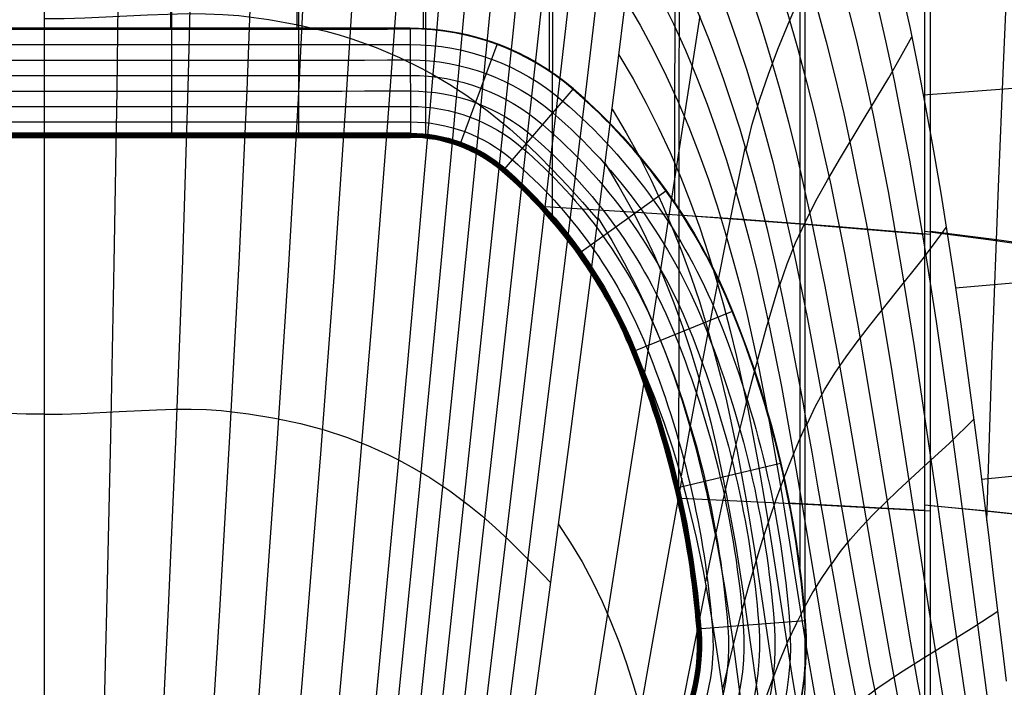
# Model space of a CAD drawing. Units: millimetres. Extents: x -3 to 341, y -56 to 72.
# Drawn here: x 305 to 316, y 50 to 57 of the extents above; entities that cross this region are included whole.
import ezdxf

# ---------------------------------------------------------------- set-up
doc = ezdxf.new("R2010")
doc.units = ezdxf.units.MM
doc.header["$MEASUREMENT"] = 0
doc.layers.add('GEB-ART-NR', color=7, linetype='Continuous', lineweight=0)

# ---------------------------------------------------------------- blocks, each defined once
blk = doc.blocks.new('Block_20')
at = {"layer": 'GEB-ART-NR', "color": 18, "lineweight": 25, "true_color": 0x000000}
blk.add_open_spline([(321.538, 54.319), (320.678, 54.719), (319.851, 55.178), (319.064, 55.707), (318.244, 56.259), (317.544, 56.838), (316.845, 57.554), (316.133, 58.284), (315.485, 59.09), (314.901, 59.937), (314.317, 60.784), (313.805, 61.663), (313.273, 62.571)], degree=3, knots=[0, 0, 0, 0, 1, 1, 1, 2, 2, 2, 3, 3, 3, 4, 4, 4, 4], dxfattribs=at)
blk = doc.blocks.new('Block_56')
at = {"layer": 'GEB-ART-NR', "color": 18, "lineweight": 25, "true_color": 0x000000}
blk.add_line((311.533, 54.108), (311.533, 54.108), dxfattribs=at)
for points in [[(311.533, 54.108), (311.291, 52.258), (311.043, 50.403), (310.79, 48.544), (310.534, 46.683), (309.733, 40.893), (309.339, 38.003), (309.146, 36.561), (308.956, 35.122)], [(313.02, 49.039), (312.931, 49.718), (312.882, 50.056), (312.829, 50.394), (312.804, 50.541), (312.738, 50.9), (312.664, 51.257), (312.579, 51.613), (312.484, 51.966), (312.408, 52.217), (312.315, 52.494), (312.212, 52.769), (312.1, 53.041), (311.976, 53.312), (311.876, 53.513), (311.769, 53.713), (311.655, 53.911), (311.533, 54.108)], [(312.11, 53.018), (311.556, 49.486), (310.995, 45.96), (310.558, 43.225), (310.123, 40.496), (309.695, 37.775), (309.275, 35.063)], [(312.504, 51.894), (312.198, 50.185), (311.899, 48.494), (311.607, 46.818), (311.319, 45.156), (311.099, 43.872), (310.88, 42.593), (310.448, 40.052), (310.02, 37.524), (309.595, 35.003)], [(311.178, 51.406), (311.31, 51.202), (311.433, 50.995), (311.545, 50.784), (311.649, 50.569), (311.744, 50.351), (311.831, 50.13), (311.911, 49.905), (311.983, 49.678), (312.049, 49.449), (312.108, 49.217), (312.162, 48.983), (312.211, 48.746), (312.296, 48.269), (312.366, 47.786), (312.425, 47.299), (312.479, 46.809), (312.583, 45.829), (312.641, 45.342), (312.709, 44.858), (312.791, 44.379), (312.838, 44.143), (312.89, 43.908)], [(312.767, 50.745), (312.597, 49.905), (312.433, 49.075), (312.274, 48.256), (312.12, 47.446), (311.971, 46.646), (311.825, 45.854), (311.683, 45.069), (311.544, 44.292), (311.334, 43.095), (311.128, 41.912), (310.926, 40.739), (310.725, 39.573), (310.525, 38.414), (310.325, 37.257), (310.121, 36.101), (309.914, 34.944)]]:
    blk.add_lwpolyline(points, dxfattribs=at)
blk = doc.blocks.new('Block_144')
at = {"layer": 'GEB-ART-NR', "color": 18, "lineweight": 25, "true_color": 0x000000}
for points in [[(305.654, 65.264), (305.654, 63.431), (305.654, 61.591), (305.654, 59.745), (305.654, 57.893), (305.654, 56.038), (305.654, 54.178), (305.654, 50.449), (305.654, 42.976), (305.654, 39.242), (305.654, 37.378), (305.654, 35.517)], [(305.654, 52.582), (305.46, 52.584), (305.259, 52.591), (304.849, 52.612), (304.447, 52.631), (304.256, 52.637), (304.076, 52.638), (303.909, 52.633), (303.753, 52.622), (303.459, 52.588), (303.175, 52.542), (302.902, 52.484), (302.647, 52.415), (302.406, 52.335), (302.177, 52.246), (301.956, 52.146), (301.848, 52.092)]]:
    blk.add_lwpolyline(points, dxfattribs=at)
blk = doc.blocks.new('Block_145')
at = {"layer": 'GEB-ART-NR', "color": 18, "lineweight": 25, "true_color": 0x000000}
for points in [[(305.654, 65.264), (305.654, 63.431), (305.654, 61.591), (305.654, 59.745), (305.654, 57.893), (305.654, 56.038), (305.654, 54.178), (305.654, 50.449), (305.654, 42.976), (305.654, 39.242), (305.654, 37.378), (305.654, 35.517)], [(306.455, 65.248), (306.472, 63.429), (306.478, 61.601), (306.472, 59.763), (306.457, 57.917), (306.433, 56.063), (306.402, 54.204), (306.365, 52.339), (306.324, 50.471), (306.138, 42.98), (306.051, 39.239), (306.012, 37.373), (305.979, 35.512)], [(307.218, 65.197), (307.242, 64.304), (307.26, 63.407), (307.271, 62.505), (307.276, 61.6), (307.275, 60.69), (307.27, 59.777), (307.243, 57.941), (307.198, 56.094), (307.139, 54.236), (307.067, 52.37), (306.986, 50.498), (306.805, 46.741), (306.616, 42.979), (306.526, 41.1), (306.442, 39.226), (306.367, 37.358), (306.303, 35.497)], [(307.94, 65.101), (307.959, 64.219), (307.97, 63.331), (307.974, 62.438), (307.971, 61.54), (307.961, 60.637), (307.945, 59.73), (307.924, 58.818), (307.898, 57.903), (307.83, 56.062), (307.745, 54.208), (307.646, 52.345), (307.537, 50.473), (307.419, 48.596), (307.297, 46.715), (307.049, 42.95), (306.929, 41.071), (306.817, 39.198), (306.714, 37.331), (306.624, 35.474)], [(308.622, 64.953), (308.627, 64.079), (308.623, 63.198), (308.613, 62.312), (308.597, 61.42), (308.574, 60.524), (308.546, 59.622), (308.512, 58.716), (308.474, 57.805), (308.382, 55.972), (308.275, 54.126), (308.154, 52.268), (308.023, 50.402), (307.885, 48.529), (307.742, 46.653), (307.453, 42.897), (307.312, 41.023), (307.179, 39.154), (307.054, 37.294), (306.942, 35.443)], [(309.253, 64.757), (309.243, 63.891), (309.225, 63.018), (309.201, 62.139), (309.172, 61.254), (309.137, 60.364), (309.096, 59.468), (309.051, 58.568), (309.001, 57.663), (308.889, 55.841), (308.761, 54.004), (308.622, 52.156), (308.474, 50.298), (308.318, 48.434), (308.159, 46.565), (307.837, 42.825), (307.68, 40.959), (307.529, 39.099), (307.386, 37.247), (307.255, 35.406)], [(309.838, 64.517), (309.809, 63.658), (309.775, 62.793), (309.736, 61.921), (309.692, 61.044), (309.644, 60.161), (309.591, 59.272), (309.534, 58.378), (309.473, 57.48), (309.341, 55.671), (309.197, 53.846), (309.043, 52.01), (308.881, 50.164), (308.542, 46.453), (308.198, 42.735), (308.029, 40.88), (307.865, 39.032), (307.708, 37.192), (307.56, 35.363)], [(310.398, 64.225), (310.345, 63.292), (310.288, 62.351), (310.226, 61.403), (310.16, 60.447), (310.089, 59.485), (310.015, 58.516), (309.938, 57.541), (309.857, 56.561), (309.759, 55.413), (309.658, 54.258), (309.553, 53.099), (309.446, 51.934), (309.336, 50.766), (309.224, 49.594), (308.996, 47.243), (308.678, 44), (308.364, 40.762), (308.233, 39.393), (308.105, 38.029), (307.98, 36.67), (307.86, 35.318)], [(305.654, 56.834), (305.869, 56.836), (306.09, 56.843), (306.541, 56.864), (306.764, 56.874), (306.982, 56.883), (307.191, 56.887), (307.389, 56.886), (307.572, 56.879), (307.744, 56.866), (307.908, 56.847), (308.068, 56.824), (308.381, 56.768), (308.681, 56.699), (308.822, 56.66), (308.959, 56.617), (309.221, 56.522), (309.471, 56.416), (309.712, 56.297), (309.829, 56.233)], [(305.654, 52.582), (305.848, 52.584), (306.049, 52.591), (306.46, 52.612), (306.862, 52.631), (307.053, 52.637), (307.232, 52.638), (307.399, 52.633), (307.555, 52.622), (307.849, 52.588), (308.134, 52.542), (308.407, 52.484), (308.662, 52.415), (308.902, 52.335), (309.131, 52.246), (309.353, 52.146), (309.46, 52.092)]]:
    blk.add_lwpolyline(points, dxfattribs=at)
blk = doc.blocks.new('Block_415')
at = {"layer": 'GEB-ART-NR', "color": 18, "lineweight": 25, "true_color": 0x000000}
blk.add_line((311.533, 54.108), (311.533, 54.108), dxfattribs=at)
for points in [[(310.398, 64.225), (310.345, 63.292), (310.288, 62.351), (310.226, 61.403), (310.16, 60.447), (310.089, 59.485), (310.015, 58.516), (309.938, 57.541), (309.857, 56.561), (309.759, 55.413), (309.658, 54.258), (309.553, 53.099), (309.446, 51.934), (309.336, 50.766), (309.224, 49.594), (308.996, 47.243), (308.678, 44), (308.364, 40.762), (308.233, 39.393), (308.105, 38.029), (307.98, 36.67), (307.86, 35.318)], [(310.728, 64.023), (310.67, 63.178), (310.609, 62.326), (310.544, 61.467), (310.477, 60.603), (310.407, 59.733), (310.334, 58.857), (310.181, 57.092), (310.02, 55.309), (309.851, 53.511), (309.675, 51.7), (309.495, 49.88), (309.126, 46.222), (308.753, 42.557), (308.569, 40.728), (308.388, 38.906), (308.211, 37.092), (308.039, 35.289)], [(311.049, 63.801), (310.982, 62.96), (310.912, 62.112), (310.839, 61.259), (310.764, 60.399), (310.607, 58.664), (310.442, 56.91), (310.27, 55.138), (310.092, 53.353), (309.909, 51.555), (309.723, 49.748), (309.342, 46.115), (308.958, 42.476), (308.767, 40.661), (308.58, 38.851), (308.395, 37.05), (308.216, 35.26)], [(311.361, 63.557), (311.284, 62.721), (311.205, 61.878), (311.041, 60.175), (310.87, 58.451), (310.693, 56.709), (310.511, 54.95), (310.325, 53.177), (310.134, 51.394), (309.941, 49.601), (309.549, 45.998), (309.155, 42.389), (308.959, 40.588), (308.766, 38.793), (308.574, 37.006), (308.386, 35.229)], [(311.663, 63.292), (311.492, 61.62), (311.314, 59.926), (311.131, 58.213), (310.943, 56.483), (310.751, 54.738), (310.556, 52.981), (310.358, 51.213), (310.158, 49.436), (309.753, 45.868), (309.346, 42.294), (308.943, 38.732), (308.744, 36.961), (308.548, 35.199)], [(311.956, 63.005), (311.774, 61.337), (311.586, 59.651), (311.394, 57.948), (311.197, 56.231), (310.996, 54.501), (310.792, 52.759), (310.585, 51.009), (310.376, 49.252), (309.53, 42.191), (309.11, 38.668), (308.902, 36.916), (308.697, 35.171)], [(312.24, 62.697), (312.054, 61.03), (311.861, 59.349), (311.662, 57.655), (311.458, 55.95), (311.248, 54.235), (311.035, 52.512), (310.818, 50.782), (310.598, 49.046), (309.708, 42.08), (309.266, 38.603), (309.048, 36.871), (308.833, 35.145)], [(311.533, 54.108), (311.793, 56.151), (311.919, 57.17), (312.042, 58.186)], [(309.829, 56.232), (310.012, 56.124), (310.195, 56.006), (310.428, 55.837), (310.656, 55.649), (310.808, 55.513), (310.961, 55.366), (311.117, 55.209), (311.276, 55.04), (311.438, 54.86), (311.605, 54.669)], [(311.533, 54.108), (311.291, 52.258), (311.043, 50.403), (310.79, 48.544), (310.534, 46.683), (309.733, 40.893), (309.339, 38.003), (309.146, 36.561), (308.956, 35.122)], [(309.46, 52.092), (309.629, 52.001), (309.798, 51.902), (310.013, 51.759), (310.222, 51.602), (310.362, 51.487), (310.503, 51.363), (310.646, 51.23), (310.791, 51.088), (310.94, 50.935), (311.093, 50.773)]]:
    blk.add_lwpolyline(points, dxfattribs=at)
blk = doc.blocks.new('Block_416')
at = {"layer": 'GEB-ART-NR', "color": 18, "lineweight": 25, "true_color": 0x000000}
blk.add_line((311.533, 54.108), (311.533, 54.108), dxfattribs=at)
for points in [[(311.533, 54.108), (311.793, 56.151), (311.919, 57.17), (312.042, 58.186)], [(314.421, 49.322), (314.354, 49.654), (314.29, 49.986), (314.228, 50.318), (314.206, 50.439), (314.148, 50.77), (314.089, 51.106), (314.03, 51.449), (313.968, 51.808), (313.905, 52.175), (313.836, 52.562), (313.812, 52.696), (313.743, 53.068), (313.671, 53.44), (313.594, 53.812), (313.514, 54.182), (313.428, 54.552), (313.376, 54.761), (313.297, 55.065), (313.216, 55.359), (313.131, 55.644), (313.044, 55.919), (312.954, 56.186), (312.861, 56.445), (312.802, 56.6), (312.672, 56.925)], [(311.973, 57.612), (312.13, 57.338), (312.278, 57.06), (312.416, 56.779), (312.545, 56.495), (312.665, 56.207), (312.778, 55.916), (312.883, 55.622), (312.981, 55.325), (313.073, 55.026), (313.159, 54.725), (313.239, 54.422), (313.315, 54.117), (313.452, 53.501), (313.575, 52.88), (313.688, 52.255), (313.794, 51.627), (314.003, 50.371), (314.114, 49.745), (314.233, 49.122), (314.365, 48.504), (314.438, 48.198), (314.514, 47.893)], [(311.902, 57.029), (312.057, 56.762), (312.201, 56.493), (312.336, 56.22), (312.462, 55.945), (312.58, 55.668), (312.689, 55.388), (312.791, 55.105), (312.885, 54.821), (312.973, 54.535), (313.055, 54.247), (313.132, 53.957), (313.203, 53.666), (313.332, 53.079), (313.447, 52.488), (313.551, 51.894), (313.648, 51.298), (313.839, 50.105), (313.941, 49.511), (314.051, 48.919), (314.175, 48.331), (314.243, 48.038), (314.316, 47.748)], [(312.698, 56.862), (312.502, 55.6), (312.304, 54.322), (312.105, 53.03)], [(311.83, 56.445), (311.982, 56.186), (312.124, 55.924), (312.256, 55.66), (312.379, 55.394), (312.494, 55.126), (312.6, 54.856), (312.698, 54.584), (312.79, 54.31), (312.874, 54.035), (312.953, 53.759), (313.026, 53.481), (313.093, 53.202), (313.215, 52.641), (313.322, 52.076), (313.418, 51.509), (313.508, 50.94), (313.683, 49.802), (313.777, 49.234), (313.879, 48.669), (313.996, 48.107), (314.06, 47.827), (314.129, 47.548)], [(311.757, 55.861), (311.906, 55.608), (312.046, 55.354), (312.175, 55.098), (312.296, 54.84), (312.407, 54.58), (312.51, 54.319), (312.606, 54.057), (312.694, 53.793), (312.776, 53.527), (312.851, 53.261), (312.921, 52.993), (312.985, 52.725), (313.1, 52.185), (313.2, 51.642), (313.289, 51.098), (313.372, 50.552), (313.533, 49.459), (313.619, 48.914), (313.715, 48.371), (313.824, 47.83), (313.951, 47.292)], [(313.187, 55.458), (313.069, 54.894), (312.953, 54.322), (312.837, 53.738), (312.723, 53.142), (312.609, 52.536), (312.497, 51.919)], [(311.683, 55.275), (311.83, 55.03), (311.967, 54.783), (312.094, 54.534), (312.212, 54.283), (312.32, 54.032), (312.421, 53.778), (312.514, 53.524), (312.599, 53.268), (312.678, 53.011), (312.75, 52.752), (312.817, 52.493), (312.878, 52.233), (312.987, 51.711), (313.081, 51.186), (313.165, 50.66), (313.241, 50.132), (313.39, 49.075), (313.47, 48.548), (313.56, 48.023), (313.663, 47.499), (313.784, 46.979)], [(311.608, 54.689), (311.753, 54.451), (311.887, 54.21), (312.012, 53.968), (312.127, 53.725), (312.234, 53.479), (312.332, 53.233), (312.422, 52.985), (312.505, 52.736), (312.581, 52.485), (312.651, 52.234), (312.715, 51.982), (312.774, 51.729), (312.878, 51.22), (312.967, 50.709), (313.045, 50.195), (313.116, 49.681), (313.255, 48.652), (313.33, 48.138), (313.415, 47.626), (313.514, 47.117), (313.63, 46.61)], [(313.02, 49.039), (312.931, 49.718), (312.882, 50.056), (312.829, 50.394), (312.804, 50.541), (312.738, 50.9), (312.664, 51.257), (312.579, 51.613), (312.484, 51.966), (312.408, 52.217), (312.315, 52.494), (312.212, 52.769), (312.1, 53.041), (311.976, 53.312), (311.876, 53.513), (311.769, 53.713), (311.655, 53.911), (311.533, 54.108)], [(313.555, 53.993), (313.413, 53.51), (313.276, 53.009), (313.209, 52.75), (313.142, 52.485), (313.076, 52.215), (313.011, 51.939), (312.947, 51.658), (312.884, 51.371), (312.821, 51.08), (312.761, 50.783)], [(313.849, 52.492), (313.763, 52.297), (313.68, 52.097), (313.599, 51.89), (313.521, 51.675), (313.443, 51.45), (313.367, 51.216), (313.292, 50.974), (313.218, 50.722), (313.147, 50.462), (313.077, 50.193), (313.009, 49.916), (312.943, 49.631)], [(314.112, 50.976), (314.011, 50.828), (313.915, 50.673), (313.823, 50.508), (313.733, 50.332), (313.645, 50.143), (313.559, 49.941), (313.475, 49.726), (313.393, 49.5), (313.314, 49.261), (313.237, 49.01), (313.164, 48.748), (313.093, 48.474)]]:
    blk.add_lwpolyline(points, dxfattribs=at)
blk = doc.blocks.new('Block_418')
at = {"layer": 'GEB-ART-NR', "color": 18, "lineweight": 25, "true_color": 0x000000}
for points in [[(314.862, 57.156), (314.958, 56.727), (315.046, 56.296), (315.129, 55.864), (315.21, 55.413), (315.287, 54.959), (315.361, 54.502), (315.432, 54.041), (315.5, 53.576), (315.565, 53.105), (315.63, 52.628), (315.692, 52.144), (315.8, 51.287), (315.852, 50.855), (315.906, 50.413), (315.934, 50.186), (315.962, 49.954), (315.992, 49.716)], [(312.49, 61.727), (312.746, 61.38), (312.985, 61.022), (313.209, 60.653), (313.416, 60.274), (313.609, 59.887), (313.788, 59.492), (313.953, 59.091), (314.105, 58.684), (314.244, 58.273), (314.372, 57.858), (314.489, 57.44), (314.596, 57.019), (314.695, 56.595), (314.786, 56.17), (314.952, 55.314), (315.102, 54.447), (315.238, 53.578), (315.364, 52.707), (315.482, 51.835), (315.79, 49.511), (315.954, 48.347)], [(312.422, 61.133), (312.659, 60.794), (312.88, 60.448), (313.086, 60.092), (313.277, 59.729), (313.455, 59.357), (313.621, 58.978), (313.774, 58.594), (313.915, 58.204), (314.046, 57.81), (314.166, 57.413), (314.276, 57.013), (314.378, 56.61), (314.473, 56.204), (314.561, 55.797), (314.721, 54.977), (314.867, 54.145), (315.002, 53.31), (315.249, 51.635), (315.407, 50.518), (315.571, 49.403), (315.749, 48.287)], [(312.353, 60.537), (312.571, 60.207), (312.772, 59.871), (312.96, 59.53), (313.134, 59.181), (313.297, 58.826), (313.449, 58.463), (313.59, 58.095), (313.721, 57.723), (313.842, 57.347), (313.954, 56.967), (314.058, 56.585), (314.155, 56.2), (314.246, 55.813), (314.33, 55.423), (314.486, 54.639), (314.629, 53.842), (314.762, 53.042), (315.012, 51.434), (315.177, 50.363), (315.351, 49.295), (315.445, 48.761), (315.544, 48.229)], [(312.282, 59.941), (312.481, 59.619), (312.665, 59.295), (312.835, 58.967), (312.994, 58.634), (313.142, 58.294), (313.281, 57.947), (313.41, 57.596), (313.531, 57.241), (313.644, 56.882), (313.748, 56.521), (313.846, 56.156), (313.938, 55.789), (314.105, 55.048), (314.256, 54.299), (314.396, 53.538), (314.527, 52.772), (314.779, 51.233), (314.949, 50.208), (315.039, 49.697), (315.133, 49.188), (315.232, 48.679), (315.338, 48.173)], [(312.211, 59.343), (312.393, 59.032), (312.56, 58.721), (312.716, 58.406), (312.861, 58.087), (312.996, 57.762), (313.124, 57.432), (313.243, 57.097), (313.355, 56.759), (313.46, 56.417), (313.558, 56.073), (313.65, 55.726), (313.737, 55.376), (313.897, 54.67), (314.042, 53.957), (314.178, 53.23), (314.306, 52.499), (314.557, 51.03), (314.73, 50.053), (314.821, 49.566), (314.918, 49.081), (315.021, 48.598), (315.132, 48.119)], [(312.138, 58.745), (312.306, 58.448), (312.461, 58.15), (312.605, 57.848), (312.74, 57.543), (312.867, 57.233), (312.986, 56.918), (313.098, 56.6), (313.203, 56.278), (313.301, 55.952), (313.394, 55.624), (313.482, 55.294), (313.564, 54.961), (313.716, 54.289), (313.855, 53.609), (313.985, 52.917), (314.109, 52.221), (314.353, 50.824), (314.523, 49.895), (314.615, 49.433), (314.712, 48.974), (314.815, 48.517), (314.927, 48.064)], [(313.196, 55.428), (313.263, 55.698), (313.344, 55.968), (313.436, 56.237), (313.538, 56.506), (313.648, 56.775), (313.763, 57.045), (314.001, 57.582), (314.237, 58.118), (314.349, 58.385), (314.455, 58.651)], [(314.421, 49.322), (314.354, 49.654), (314.29, 49.986), (314.228, 50.318), (314.206, 50.439), (314.148, 50.77), (314.089, 51.106), (314.03, 51.449), (313.968, 51.808), (313.905, 52.175), (313.836, 52.562), (313.812, 52.696), (313.743, 53.068), (313.671, 53.44), (313.594, 53.812), (313.514, 54.182), (313.428, 54.552), (313.376, 54.761), (313.297, 55.065), (313.216, 55.359), (313.131, 55.644), (313.044, 55.919), (312.954, 56.186), (312.861, 56.445), (312.802, 56.6), (312.672, 56.925)], [(313.56, 53.971), (313.637, 54.2), (313.728, 54.426), (313.833, 54.651), (313.947, 54.874), (314.07, 55.097), (314.199, 55.318), (314.466, 55.759), (314.731, 56.199), (314.857, 56.418), (314.976, 56.639)], [(313.851, 52.477), (313.938, 52.663), (314.038, 52.845), (314.15, 53.024), (314.272, 53.2), (314.401, 53.376), (314.535, 53.55), (314.813, 53.897), (315.088, 54.242), (315.221, 54.416), (315.347, 54.59)], [(314.113, 50.968), (314.21, 51.107), (314.318, 51.242), (314.436, 51.374), (314.561, 51.504), (314.827, 51.762), (315.104, 52.017), (315.38, 52.273), (315.642, 52.53)], [(314.391, 49.468), (314.497, 49.556), (314.611, 49.642), (314.856, 49.807), (315.115, 49.971), (315.379, 50.135), (315.644, 50.3), (315.9, 50.466)]]:
    blk.add_lwpolyline(points, dxfattribs=at)
blk = doc.blocks.new('Block_419')
at = {"layer": 'GEB-ART-NR', "color": 18, "lineweight": 25, "true_color": 0x000000}
for points in [[(314.862, 57.156), (314.958, 56.727), (315.046, 56.296), (315.129, 55.864), (315.21, 55.413), (315.287, 54.959), (315.361, 54.502), (315.432, 54.041), (315.5, 53.576), (315.565, 53.105), (315.63, 52.628), (315.692, 52.144), (315.8, 51.287), (315.852, 50.855), (315.906, 50.413), (315.934, 50.186), (315.962, 49.954), (315.992, 49.716)], [(316.017, 57.649), (315.958, 56.334), (315.904, 55.024), (315.838, 53.226), (315.781, 51.439)], [(315.1, 56.014), (315.495, 56.042), (316.586, 56.127), (317.138, 56.176), (317.696, 56.229)], [(315.447, 53.941), (316.228, 54.009), (317.018, 54.085), (317.417, 54.127), (317.821, 54.173), (318.231, 54.222), (318.646, 54.274), (319.284, 54.361), (319.937, 54.458), (320.605, 54.565), (321.287, 54.682)], [(315.725, 51.884), (316.417, 51.954), (317.118, 52.033), (317.832, 52.122), (318.196, 52.17), (318.565, 52.222), (318.991, 52.286), (319.425, 52.354), (319.866, 52.427), (320.315, 52.505), (320.771, 52.587), (321.234, 52.675), (321.704, 52.769), (322.18, 52.867), (322.657, 52.97), (323.14, 53.078), (323.63, 53.192), (324.126, 53.312), (324.627, 53.438), (325.135, 53.569), (325.649, 53.707), (326.168, 53.851)]]:
    blk.add_lwpolyline(points, dxfattribs=at)
blk = doc.blocks.new('Block_445')
at = {"layer": 'GEB-ART-NR', "color": 18, "lineweight": 25, "true_color": 0x000000}
for points, knots in [([(305.654, 69.642), (303.229, 69.642), (300.804, 69.502), (298.519, 69.303), (295.66, 69.055), (293.02, 68.713), (290.6, 68.056), (287.974, 67.344), (285.607, 66.26), (283.82, 64.833), (281.875, 63.28), (280.616, 61.322), (279.848, 59.615), (279.163, 58.094), (278.867, 56.773), (279.081, 54.243)], [0, 0, 0, 0, 1, 1, 1, 2, 2, 2, 3, 3, 3, 4, 4, 4, 5, 5, 5, 5]), ([(332.228, 54.243), (332.102, 55.418), (332.198, 56.774), (331.885, 58.008), (331.604, 59.112), (330.995, 60.118), (330.207, 60.944), (329.614, 61.564), (328.919, 62.083), (328.145, 62.432), (327.514, 62.716), (326.831, 62.888), (326.184, 63.13), (325.372, 63.434), (324.618, 63.849), (323.957, 64.409), (323.417, 64.867), (322.94, 65.421), (322.425, 65.921), (321.816, 66.513), (321.155, 67.029), (320.436, 67.457), (319.347, 68.106), (318.127, 68.552), (316.882, 68.824), (315.537, 69.117), (314.165, 69.205), (312.796, 69.299), (310.417, 69.462), (308.05, 69.642), (305.654, 69.642)], [0, 0, 0, 0, 1, 1, 1, 2, 2, 2, 3, 3, 3, 4, 4, 4, 5, 5, 5, 6, 6, 6, 7, 7, 7, 8, 8, 8, 9, 9, 9, 10, 10, 10, 10])]:
    blk.add_open_spline(points, degree=3, knots=knots, dxfattribs=at)
blk = doc.blocks.new('Block_492')
at = {"layer": 'GEB-ART-NR', "color": 18, "lineweight": 25, "true_color": 0x000000}
blk.add_line((305.655, 55.604), (305.655, 55.604), dxfattribs=at)
blk.add_lwpolyline([(305.654, 67.404), (305.654, 64.454), (305.654, 61.504), (305.655, 58.554), (305.655, 55.604)], dxfattribs=at)
blk.add_open_spline([(305.655, 55.604), (304.346, 55.604), (303.033, 55.604), (301.72, 55.604)], degree=3, dxfattribs=at)
blk = doc.blocks.new('Block_494')
at = {"layer": 'GEB-ART-NR', "color": 18, "lineweight": 25, "true_color": 0x000000}
for p, q in [((301.72, 55.604), (301.72, 55.557)), ((301.72, 55.604), (301.72, 55.604)), ((301.72, 55.557), (301.72, 55.557)), ((305.654, 55.604), (305.654, 55.556)), ((305.655, 55.604), (305.655, 55.604)), ((309.589, 55.557), (309.589, 55.604)), ((309.589, 55.604), (309.589, 55.604)), ((309.589, 55.557), (309.589, 55.557))]:
    blk.add_line(p, q, dxfattribs=at)
for points in [[(305.655, 55.604), (304.346, 55.604), (303.033, 55.604), (301.72, 55.604)], [(309.589, 55.598), (306.966, 55.597), (304.343, 55.597), (301.72, 55.598)], [(309.589, 55.591), (306.966, 55.59), (304.343, 55.59), (301.72, 55.591)], [(309.589, 55.585), (306.966, 55.584), (304.343, 55.584), (301.72, 55.585)], [(309.589, 55.578), (306.966, 55.577), (304.343, 55.577), (301.72, 55.578)], [(309.589, 55.571), (306.966, 55.57), (304.343, 55.57), (301.72, 55.571)], [(309.589, 55.564), (306.966, 55.563), (304.343, 55.563), (301.72, 55.564)], [(301.72, 55.557), (304.343, 55.556), (306.966, 55.556), (309.589, 55.557)], [(309.589, 55.604), (308.275, 55.604), (306.963, 55.604), (305.655, 55.604)]]:
    blk.add_open_spline(points, degree=3, dxfattribs=at)
blk = doc.blocks.new('Block_495')
at = {"layer": 'GEB-ART-NR', "color": 18, "lineweight": 25, "true_color": 0x000000}
for p, q in [((305.655, 55.604), (305.655, 55.604)), ((309.589, 55.604), (309.589, 55.604)), ((310.606, 55.226), (310.606, 55.226)), ((312.009, 53.268), (312.009, 53.268)), ((312.711, 50.277), (312.711, 50.277))]:
    blk.add_line(p, q, dxfattribs=at)
for points in [[(305.654, 67.404), (305.654, 64.454), (305.654, 61.504), (305.655, 58.554), (305.655, 55.604)], [(307.026, 67.382), (307.025, 64.438), (307.023, 61.493), (307.022, 58.549), (307.021, 55.604)], [(308.396, 67.317), (308.394, 64.389), (308.392, 61.461), (308.39, 58.532), (308.388, 55.604)], [(309.763, 67.208), (309.76, 64.305), (309.758, 61.402), (309.755, 58.498), (309.752, 55.595)], [(311.126, 67.056), (311.123, 63.972), (311.12, 60.889), (311.117, 57.805), (311.114, 54.722)], [(312.484, 66.859), (312.482, 64.979), (312.481, 63.099), (312.479, 61.219), (312.477, 59.339), (312.476, 57.459), (312.474, 55.579), (312.472, 53.699), (312.47, 51.818)], [(313.835, 66.619), (313.834, 64.002), (313.832, 61.386), (313.83, 58.769), (313.829, 56.153), (313.827, 53.536), (313.826, 50.919), (313.824, 48.303), (313.823, 45.686)], [(315.178, 45.709), (315.178, 48.287), (315.178, 50.865), (315.178, 53.443), (315.178, 56.022), (315.178, 58.6), (315.178, 61.178), (315.178, 63.756), (315.178, 66.334)], [(309.589, 55.604), (309.727, 55.597), (309.864, 55.579), (309.999, 55.548), (310.131, 55.506), (310.259, 55.452), (310.381, 55.387), (310.497, 55.311), (310.606, 55.226)], [(310.606, 55.226), (310.72, 55.125), (310.83, 55.02), (310.938, 54.913), (311.042, 54.802), (311.143, 54.689), (311.24, 54.572), (311.334, 54.453), (311.424, 54.331), (311.511, 54.206), (311.594, 54.078), (311.673, 53.949), (311.748, 53.817), (311.819, 53.682), (311.887, 53.546), (311.95, 53.408), (312.009, 53.268)], [(311.032, 54.813), (312.072, 54.752), (313.11, 54.682), (314.146, 54.604), (315.178, 54.519)], [(312.009, 53.268), (312.146, 52.908), (312.27, 52.543), (312.38, 52.173), (312.475, 51.799), (312.556, 51.422), (312.622, 51.043), (312.674, 50.661), (312.711, 50.277)], [(312.502, 51.682), (313.842, 51.617), (315.178, 51.544)], [(312.711, 50.277), (312.717, 50.168), (312.717, 50.06), (312.711, 49.946), (312.699, 49.832), (312.682, 49.723), (312.659, 49.614)]]:
    blk.add_lwpolyline(points, dxfattribs=at)
blk.add_open_spline([(309.589, 55.604), (308.275, 55.604), (306.963, 55.604), (305.655, 55.604)], degree=3, dxfattribs=at)
blk = doc.blocks.new('Block_496')
at = {"layer": 'GEB-ART-NR', "color": 18, "lineweight": 25, "true_color": 0x000000}
for points in [[(315.178, 45.709), (315.178, 48.287), (315.178, 50.865), (315.178, 53.443), (315.178, 56.022), (315.178, 58.6), (315.178, 61.178), (315.178, 63.756), (315.178, 66.334)], [(315.178, 54.548), (315.861, 54.462), (316.536, 54.369)], [(315.178, 51.602), (315.789, 51.544), (316.393, 51.482)]]:
    blk.add_lwpolyline(points, dxfattribs=at)
blk = doc.blocks.new('Block_503')
at = {"layer": 'GEB-ART-NR', "color": 18, "lineweight": 25, "true_color": 0x000000}
for p, q in [((301.72, 56.722), (301.72, 55.557)), ((301.72, 56.722), (301.72, 56.722)), ((305.654, 56.721), (305.654, 55.556)), ((309.588, 56.722), (309.589, 55.557)), ((309.588, 56.722), (309.588, 56.722)), ((301.72, 55.557), (301.72, 55.557)), ((309.589, 55.557), (309.589, 55.557))]:
    blk.add_line(p, q, dxfattribs=at)
for points in [[(301.72, 56.722), (304.343, 56.72), (306.966, 56.72), (309.588, 56.722)], [(301.72, 56.555), (304.343, 56.554), (306.966, 56.554), (309.588, 56.555)], [(301.72, 56.389), (304.343, 56.388), (306.966, 56.388), (309.589, 56.389)], [(301.72, 56.223), (304.343, 56.222), (306.966, 56.222), (309.589, 56.223)], [(301.72, 56.056), (304.343, 56.055), (306.966, 56.055), (309.589, 56.056)], [(301.72, 55.89), (304.343, 55.889), (306.966, 55.889), (309.589, 55.89)], [(301.72, 55.724), (304.343, 55.723), (306.966, 55.723), (309.589, 55.724)], [(301.72, 55.557), (304.343, 55.556), (306.966, 55.556), (309.589, 55.557)]]:
    blk.add_open_spline(points, degree=3, dxfattribs=at)
blk = doc.blocks.new('Block_504')
at = {"layer": 'GEB-ART-NR', "color": 18, "lineweight": 25, "true_color": 0x000000}
for p, q in [((309.588, 56.722), (309.589, 55.557)), ((309.588, 56.722), (309.588, 56.722)), ((310.115, 55.463), (310.52, 56.555)), ((311.336, 56.074), (310.576, 55.191)), ((311.336, 56.074), (311.336, 56.074)), ((309.589, 55.557), (309.589, 55.557)), ((310.576, 55.191), (310.576, 55.191))]:
    blk.add_line(p, q, dxfattribs=at)
for points in [[(311.336, 56.074), (310.85, 56.492), (310.23, 56.722), (309.588, 56.722)], [(309.588, 56.555), (310.19, 56.555), (310.771, 56.34), (311.227, 55.948)], [(309.589, 56.389), (310.15, 56.389), (310.693, 56.188), (311.119, 55.821)], [(309.589, 56.223), (310.11, 56.223), (310.615, 56.036), (311.01, 55.695)], [(309.589, 56.056), (310.071, 56.056), (310.537, 55.884), (310.902, 55.569)], [(309.589, 55.89), (310.031, 55.89), (310.458, 55.732), (310.793, 55.443)], [(309.589, 55.724), (309.991, 55.724), (310.38, 55.58), (310.685, 55.317)], [(310.576, 55.191), (310.302, 55.427), (309.951, 55.557), (309.589, 55.557)]]:
    blk.add_open_spline(points, degree=3, dxfattribs=at)
blk = doc.blocks.new('Block_505')
at = {"layer": 'GEB-ART-NR', "color": 18, "lineweight": 25, "true_color": 0x000000}
for p, q in [((309.589, 55.557), (309.589, 55.604)), ((309.589, 55.604), (309.589, 55.604)), ((309.589, 55.557), (309.589, 55.557)), ((310.115, 55.463), (310.131, 55.506)), ((310.606, 55.226), (310.576, 55.191)), ((310.576, 55.191), (310.576, 55.191)), ((310.606, 55.226), (310.606, 55.226))]:
    blk.add_line(p, q, dxfattribs=at)
blk.add_lwpolyline([(309.589, 55.604), (309.727, 55.597), (309.864, 55.579), (309.999, 55.548), (310.131, 55.506), (310.259, 55.452), (310.381, 55.387), (310.497, 55.311), (310.606, 55.226)], dxfattribs=at)
for points in [[(310.602, 55.221), (310.32, 55.464), (309.961, 55.597), (309.589, 55.597)], [(310.598, 55.216), (310.317, 55.458), (309.959, 55.591), (309.589, 55.59)], [(310.594, 55.211), (310.314, 55.452), (309.958, 55.584), (309.589, 55.584)], [(310.589, 55.206), (310.311, 55.446), (309.956, 55.577), (309.589, 55.577)], [(310.585, 55.201), (310.308, 55.44), (309.954, 55.571), (309.589, 55.571)], [(310.581, 55.196), (310.305, 55.434), (309.953, 55.564), (309.589, 55.564)], [(310.576, 55.191), (310.302, 55.427), (309.951, 55.557), (309.589, 55.557)]]:
    blk.add_open_spline(points, degree=3, dxfattribs=at)
blk = doc.blocks.new('Block_506')
at = {"layer": 'GEB-ART-NR', "color": 18, "lineweight": 25, "true_color": 0x000000}
for p, q in [((310.606, 55.226), (310.576, 55.191)), ((310.576, 55.191), (310.576, 55.191)), ((310.606, 55.226), (310.606, 55.226)), ((311.388, 54.304), (311.424, 54.33)), ((312.009, 53.268), (311.968, 53.251)), ((311.968, 53.251), (311.968, 53.251)), ((312.009, 53.268), (312.009, 53.268))]:
    blk.add_line(p, q, dxfattribs=at)
blk.add_lwpolyline([(310.606, 55.226), (310.72, 55.125), (310.83, 55.02), (310.938, 54.913), (311.042, 54.802), (311.143, 54.689), (311.24, 54.572), (311.334, 54.453), (311.424, 54.331), (311.511, 54.206), (311.594, 54.078), (311.673, 53.949), (311.748, 53.817), (311.819, 53.682), (311.887, 53.546), (311.95, 53.408), (312.009, 53.268)], dxfattribs=at)
for points in [[(311.968, 53.251), (311.665, 54), (311.188, 54.665), (310.576, 55.191)], [(311.974, 53.254), (311.671, 54.003), (311.193, 54.669), (310.581, 55.196)], [(311.98, 53.256), (311.677, 54.006), (311.198, 54.673), (310.585, 55.201)], [(311.986, 53.259), (311.682, 54.01), (311.203, 54.677), (310.589, 55.206)], [(311.992, 53.261), (311.688, 54.013), (311.208, 54.682), (310.593, 55.211)], [(311.998, 53.264), (311.693, 54.017), (311.213, 54.686), (310.598, 55.216)], [(312.004, 53.266), (311.699, 54.02), (311.218, 54.69), (310.602, 55.221)]]:
    blk.add_open_spline(points, degree=3, dxfattribs=at)
blk = doc.blocks.new('Block_507')
at = {"layer": 'GEB-ART-NR', "color": 18, "lineweight": 25, "true_color": 0x000000}
for p, q in [((312.009, 53.268), (311.968, 53.251)), ((311.968, 53.251), (311.968, 53.251)), ((312.009, 53.268), (312.009, 53.268)), ((312.433, 51.789), (312.475, 51.799)), ((312.711, 50.277), (312.669, 50.274)), ((312.669, 50.274), (312.669, 50.274)), ((312.711, 50.277), (312.711, 50.277))]:
    blk.add_line(p, q, dxfattribs=at)
blk.add_lwpolyline([(312.009, 53.268), (312.146, 52.908), (312.27, 52.543), (312.38, 52.173), (312.475, 51.799), (312.556, 51.422), (312.622, 51.043), (312.674, 50.661), (312.711, 50.277)], dxfattribs=at)
for points in [[(312.669, 50.274), (312.589, 51.296), (312.353, 52.301), (311.968, 53.251)], [(312.675, 50.274), (312.595, 51.297), (312.359, 52.302), (311.974, 53.254)], [(312.681, 50.275), (312.602, 51.298), (312.365, 52.304), (311.98, 53.256)], [(312.687, 50.275), (312.608, 51.3), (312.371, 52.306), (311.986, 53.258)], [(312.694, 50.276), (312.614, 51.301), (312.377, 52.308), (311.991, 53.261)], [(312.7, 50.276), (312.62, 51.302), (312.383, 52.309), (311.997, 53.263)], [(312.706, 50.277), (312.626, 51.303), (312.389, 52.311), (312.003, 53.265)]]:
    blk.add_open_spline(points, degree=3, dxfattribs=at)
blk = doc.blocks.new('Block_508')
at = {"layer": 'GEB-ART-NR', "color": 18, "lineweight": 25, "true_color": 0x000000}
for p, q in [((312.711, 50.277), (312.669, 50.274)), ((312.669, 50.274), (312.669, 50.274)), ((312.711, 50.277), (312.711, 50.277)), ((312.229, 48.814), (312.262, 48.788)), ((310.926, 47.991), (310.919, 48.035)), ((310.919, 48.035), (310.919, 48.035)), ((310.926, 47.991), (310.926, 47.991))]:
    blk.add_line(p, q, dxfattribs=at)
blk.add_lwpolyline([(312.711, 50.277), (312.717, 50.168), (312.717, 50.06), (312.711, 49.946), (312.699, 49.832), (312.682, 49.723), (312.659, 49.614), (312.631, 49.508), (312.597, 49.402), (312.532, 49.239), (312.454, 49.081), (312.364, 48.93), (312.261, 48.787), (312.202, 48.714), (312.139, 48.644), (312.074, 48.577), (312.006, 48.513), (311.935, 48.452), (311.862, 48.395), (311.786, 48.34), (311.708, 48.288), (311.617, 48.235), (311.524, 48.186), (311.429, 48.141), (311.332, 48.101), (311.233, 48.067), (311.132, 48.037), (311.03, 48.011), (310.926, 47.991)], dxfattribs=at)
for points in [[(310.919, 48.035), (311.994, 48.215), (312.753, 49.187), (312.669, 50.274)], [(310.92, 48.028), (311.998, 48.21), (312.759, 49.184), (312.675, 50.274)], [(310.921, 48.022), (312.002, 48.204), (312.766, 49.181), (312.681, 50.275)], [(310.922, 48.016), (312.007, 48.199), (312.772, 49.179), (312.687, 50.275)], [(310.923, 48.01), (312.011, 48.193), (312.779, 49.176), (312.694, 50.276)], [(310.924, 48.004), (312.015, 48.187), (312.785, 49.173), (312.7, 50.276)], [(310.925, 47.997), (312.019, 48.182), (312.792, 49.17), (312.706, 50.277)]]:
    blk.add_open_spline(points, degree=3, dxfattribs=at)
blk = doc.blocks.new('Block_509')
at = {"layer": 'GEB-ART-NR', "color": 18, "lineweight": 25, "true_color": 0x000000}
for p, q in [((313.829, 50.364), (312.669, 50.274)), ((313.829, 50.364), (313.829, 50.364)), ((312.669, 50.274), (312.669, 50.274)), ((312.229, 48.814), (313.146, 48.098)), ((311.112, 46.886), (310.919, 48.035)), ((310.919, 48.035), (310.919, 48.035)), ((311.112, 46.886), (311.112, 46.886))]:
    blk.add_line(p, q, dxfattribs=at)
for points in [[(311.112, 46.886), (312.782, 47.167), (313.96, 48.676), (313.829, 50.364)], [(310.919, 48.035), (311.994, 48.215), (312.753, 49.187), (312.669, 50.274)], [(312.834, 50.286), (312.925, 49.114), (312.106, 48.066), (310.947, 47.871)], [(313, 50.299), (313.098, 49.041), (312.219, 47.916), (310.974, 47.707)], [(313.166, 50.312), (313.27, 48.968), (312.331, 47.766), (311.002, 47.542)], [(313.332, 50.325), (313.443, 48.895), (312.444, 47.617), (311.029, 47.378)], [(313.498, 50.338), (313.615, 48.822), (312.557, 47.467), (311.057, 47.214)], [(313.663, 50.351), (313.788, 48.749), (312.669, 47.317), (311.085, 47.05)]]:
    blk.add_open_spline(points, degree=3, dxfattribs=at)
blk = doc.blocks.new('Block_514')
at = {"layer": 'GEB-ART-NR', "color": 18, "lineweight": 25, "true_color": 0x000000}
blk.add_line((305.655, 56.73), (305.655, 56.73), dxfattribs=at)
blk.add_lwpolyline([(305.654, 67.379), (305.654, 64.717), (305.654, 62.054), (305.655, 59.392), (305.655, 56.73)], dxfattribs=at)
blk.add_open_spline([(305.655, 56.73), (304.347, 56.73), (303.034, 56.73), (301.72, 56.73)], degree=3, dxfattribs=at)
blk = doc.blocks.new('Block_517')
at = {"layer": 'GEB-ART-NR', "color": 18, "lineweight": 25, "true_color": 0x000000}
for p, q in [((301.72, 56.73), (301.72, 56.722)), ((301.72, 56.73), (301.72, 56.73)), ((301.72, 56.722), (301.72, 56.722)), ((305.654, 56.73), (305.654, 56.721)), ((305.655, 56.73), (305.655, 56.73)), ((309.588, 56.722), (309.588, 56.73)), ((309.588, 56.73), (309.588, 56.73)), ((309.588, 56.722), (309.588, 56.722))]:
    blk.add_line(p, q, dxfattribs=at)
for points in [[(305.655, 56.73), (304.347, 56.73), (303.034, 56.73), (301.72, 56.73)], [(309.588, 56.728), (306.966, 56.727), (304.343, 56.727), (301.72, 56.728)], [(309.588, 56.727), (306.966, 56.726), (304.343, 56.726), (301.72, 56.727)], [(309.588, 56.726), (306.966, 56.725), (304.343, 56.725), (301.72, 56.726)], [(309.588, 56.724), (306.966, 56.723), (304.343, 56.723), (301.72, 56.724)], [(309.588, 56.723), (306.966, 56.722), (304.343, 56.722), (301.72, 56.723)], [(301.72, 56.722), (304.343, 56.72), (306.966, 56.72), (309.588, 56.722)], [(309.41, 56.73), (306.906, 56.729), (304.402, 56.729), (301.899, 56.73)], [(309.588, 56.73), (308.275, 56.73), (306.962, 56.73), (305.655, 56.73)]]:
    blk.add_open_spline(points, degree=3, dxfattribs=at)
blk = doc.blocks.new('Block_518')
at = {"layer": 'GEB-ART-NR', "color": 18, "lineweight": 25, "true_color": 0x000000}
for p, q in [((309.588, 56.722), (309.588, 56.73)), ((309.588, 56.73), (309.588, 56.73)), ((309.588, 56.722), (309.588, 56.722)), ((310.52, 56.555), (310.523, 56.561)), ((311.34, 56.079), (311.336, 56.074)), ((311.336, 56.074), (311.336, 56.074)), ((311.34, 56.079), (311.34, 56.079))]:
    blk.add_line(p, q, dxfattribs=at)
blk.add_lwpolyline([(309.588, 56.73), (309.708, 56.727), (309.827, 56.719), (309.945, 56.706), (310.063, 56.687), (310.18, 56.664), (310.295, 56.635), (310.41, 56.601), (310.523, 56.561), (310.634, 56.517), (310.743, 56.468), (310.849, 56.415), (310.953, 56.356), (311.054, 56.294), (311.152, 56.226), (311.248, 56.155), (311.34, 56.079)], dxfattribs=at)
for points in [[(310.929, 56.371), (310.521, 56.605), (310.059, 56.729), (309.588, 56.729)], [(311.34, 56.078), (310.852, 56.497), (310.231, 56.728), (309.588, 56.727)], [(311.339, 56.077), (310.852, 56.496), (310.231, 56.726), (309.588, 56.726)], [(311.338, 56.076), (310.851, 56.495), (310.23, 56.725), (309.588, 56.725)], [(311.337, 56.075), (310.851, 56.494), (310.23, 56.724), (309.588, 56.724)], [(311.337, 56.074), (310.85, 56.493), (310.23, 56.723), (309.588, 56.723)], [(311.336, 56.074), (310.85, 56.492), (310.23, 56.722), (309.588, 56.722)]]:
    blk.add_open_spline(points, degree=3, dxfattribs=at)
blk = doc.blocks.new('Block_519')
at = {"layer": 'GEB-ART-NR', "color": 18, "lineweight": 25, "true_color": 0x000000}
for p, q in [((305.655, 56.73), (305.655, 56.73)), ((309.588, 56.73), (309.588, 56.73)), ((311.34, 56.079), (311.34, 56.079)), ((313.051, 53.69), (313.051, 53.69)), ((313.661, 51.629), (315.115, 51.551)), ((313.832, 50.364), (313.832, 50.364))]:
    blk.add_line(p, q, dxfattribs=at)
for points in [[(305.654, 67.379), (305.654, 64.717), (305.654, 62.054), (305.655, 59.392), (305.655, 56.73)], [(307.016, 67.357), (307.015, 64.7), (307.014, 62.044), (307.013, 59.387), (307.013, 56.73)], [(308.376, 67.292), (308.375, 64.651), (308.373, 62.011), (308.372, 59.37), (308.37, 56.73)], [(309.734, 67.183), (309.732, 64.569), (309.73, 61.954), (309.728, 59.34), (309.726, 56.726)], [(311.087, 67.03), (311.085, 64.342), (311.083, 61.653), (311.081, 58.965), (311.079, 56.277)], [(312.435, 66.833), (312.434, 63.839), (312.432, 60.845), (312.43, 57.852), (312.428, 54.858)], [(313.777, 66.592), (313.777, 64.635), (313.776, 62.679), (313.776, 60.723), (313.775, 58.767), (313.775, 56.811), (313.774, 54.855), (313.773, 52.899), (313.772, 50.943)], [(315.115, 45.728), (315.115, 48.301), (315.115, 50.873), (315.115, 53.445), (315.115, 56.017), (315.114, 58.59), (315.113, 61.162), (315.111, 63.734), (315.109, 66.307)], [(309.588, 56.73), (309.708, 56.727), (309.827, 56.719), (309.945, 56.706), (310.063, 56.687), (310.18, 56.664), (310.295, 56.635), (310.41, 56.601), (310.523, 56.561), (310.634, 56.517), (310.743, 56.468), (310.849, 56.415), (310.953, 56.356), (311.054, 56.294), (311.152, 56.226), (311.248, 56.155), (311.34, 56.079)], [(311.34, 56.079), (311.479, 55.955), (311.614, 55.828), (311.745, 55.697), (311.872, 55.562), (311.995, 55.424), (312.113, 55.281), (312.228, 55.136), (312.338, 54.986), (312.444, 54.834), (312.545, 54.679), (312.642, 54.52), (312.733, 54.359), (312.82, 54.196), (312.902, 54.029), (312.979, 53.861), (313.051, 53.69)], [(312.519, 54.72), (313.819, 54.625), (315.115, 54.519)], [(313.051, 53.69), (313.13, 53.49), (313.204, 53.289), (313.275, 53.087), (313.342, 52.883), (313.405, 52.678), (313.464, 52.472), (313.519, 52.265), (313.57, 52.057), (313.617, 51.848), (313.659, 51.638), (313.698, 51.427), (313.733, 51.215), (313.764, 51.003), (313.791, 50.791), (313.813, 50.578), (313.832, 50.364)], [(313.832, 50.364), (313.841, 50.198), (313.841, 50.033), (313.832, 49.858), (313.814, 49.684), (313.787, 49.517)]]:
    blk.add_lwpolyline(points, dxfattribs=at)
blk.add_open_spline([(309.588, 56.73), (308.275, 56.73), (306.962, 56.73), (305.655, 56.73)], degree=3, dxfattribs=at)
blk = doc.blocks.new('Block_520')
at = {"layer": 'GEB-ART-NR', "color": 18, "lineweight": 25, "true_color": 0x000000}
for p, q in [((311.34, 56.079), (311.336, 56.074)), ((311.336, 56.074), (311.336, 56.074)), ((311.34, 56.079), (311.34, 56.079)), ((312.334, 54.983), (312.338, 54.986)), ((313.051, 53.69), (313.047, 53.688)), ((313.047, 53.688), (313.047, 53.688)), ((313.051, 53.69), (313.051, 53.69))]:
    blk.add_line(p, q, dxfattribs=at)
blk.add_lwpolyline([(311.34, 56.079), (311.479, 55.955), (311.614, 55.828), (311.745, 55.697), (311.872, 55.562), (311.995, 55.424), (312.113, 55.281), (312.228, 55.136), (312.338, 54.986), (312.444, 54.834), (312.545, 54.679), (312.642, 54.52), (312.733, 54.359), (312.82, 54.196), (312.902, 54.029), (312.979, 53.861), (313.051, 53.69)], dxfattribs=at)
for points in [[(313.047, 53.688), (312.675, 54.608), (312.088, 55.426), (311.336, 56.074)], [(313.048, 53.688), (312.676, 54.609), (312.089, 55.427), (311.336, 56.074)], [(313.049, 53.689), (312.677, 54.609), (312.09, 55.427), (311.337, 56.075)], [(313.05, 53.689), (312.677, 54.61), (312.09, 55.428), (311.338, 56.076)], [(313.051, 53.689), (312.678, 54.61), (312.091, 55.429), (311.338, 56.076)], [(312.177, 55.202), (311.927, 55.52), (311.646, 55.814), (311.339, 56.078)], [(312.884, 54.068), (312.512, 54.836), (311.986, 55.52), (311.339, 56.077)]]:
    blk.add_open_spline(points, degree=3, dxfattribs=at)
blk = doc.blocks.new('Block_521')
at = {"layer": 'GEB-ART-NR', "color": 18, "lineweight": 25, "true_color": 0x000000}
for p, q in [((311.336, 56.074), (310.576, 55.191)), ((311.336, 56.074), (311.336, 56.074)), ((310.576, 55.191), (310.576, 55.191)), ((311.388, 54.304), (312.334, 54.983)), ((313.047, 53.688), (311.968, 53.251)), ((313.047, 53.688), (313.047, 53.688)), ((311.968, 53.251), (311.968, 53.251))]:
    blk.add_line(p, q, dxfattribs=at)
for points in [[(313.047, 53.688), (312.675, 54.608), (312.088, 55.426), (311.336, 56.074)], [(311.227, 55.948), (311.96, 55.317), (312.531, 54.521), (312.893, 53.626)], [(311.119, 55.821), (311.831, 55.209), (312.386, 54.434), (312.739, 53.563)], [(311.01, 55.695), (311.702, 55.1), (312.242, 54.347), (312.585, 53.501)], [(310.902, 55.569), (311.574, 54.991), (312.098, 54.26), (312.431, 53.438)], [(310.793, 55.443), (311.445, 54.882), (311.954, 54.173), (312.276, 53.376)], [(310.685, 55.317), (311.317, 54.773), (311.81, 54.086), (312.122, 53.314)], [(311.968, 53.251), (311.665, 54), (311.188, 54.665), (310.576, 55.191)]]:
    blk.add_open_spline(points, degree=3, dxfattribs=at)
blk = doc.blocks.new('Block_522')
at = {"layer": 'GEB-ART-NR', "color": 18, "lineweight": 25, "true_color": 0x000000}
for p, q in [((313.047, 53.688), (311.968, 53.251)), ((313.047, 53.688), (313.047, 53.688)), ((311.968, 53.251), (311.968, 53.251)), ((312.433, 51.789), (313.566, 52.056)), ((313.829, 50.364), (312.669, 50.274)), ((313.829, 50.364), (313.829, 50.364)), ((312.669, 50.274), (312.669, 50.274))]:
    blk.add_line(p, q, dxfattribs=at)
for points in [[(313.829, 50.364), (313.741, 51.505), (313.477, 52.627), (313.047, 53.688)], [(312.739, 53.563), (313.156, 52.533), (313.412, 51.446), (313.498, 50.338)], [(312.893, 53.626), (313.316, 52.58), (313.576, 51.476), (313.663, 50.351)], [(312.431, 53.438), (312.835, 52.44), (313.083, 51.386), (313.166, 50.312)], [(312.585, 53.501), (312.995, 52.487), (313.247, 51.416), (313.332, 50.325)], [(312.276, 53.376), (312.674, 52.394), (312.918, 51.356), (313, 50.299)], [(312.669, 50.274), (312.589, 51.296), (312.353, 52.301), (311.968, 53.251)], [(312.122, 53.314), (312.513, 52.347), (312.754, 51.326), (312.834, 50.286)]]:
    blk.add_open_spline(points, degree=3, dxfattribs=at)
blk = doc.blocks.new('Block_523')
at = {"layer": 'GEB-ART-NR', "color": 18, "lineweight": 25, "true_color": 0x000000}
for p, q in [((313.051, 53.69), (313.047, 53.688)), ((313.047, 53.688), (313.047, 53.688)), ((313.051, 53.69), (313.051, 53.69)), ((313.566, 52.056), (313.57, 52.057)), ((313.832, 50.364), (313.829, 50.364)), ((313.829, 50.364), (313.829, 50.364)), ((313.832, 50.364), (313.832, 50.364))]:
    blk.add_line(p, q, dxfattribs=at)
blk.add_lwpolyline([(313.051, 53.69), (313.13, 53.49), (313.204, 53.289), (313.275, 53.087), (313.342, 52.883), (313.405, 52.678), (313.464, 52.472), (313.519, 52.265), (313.57, 52.057), (313.617, 51.848), (313.659, 51.638), (313.698, 51.427), (313.733, 51.215), (313.764, 51.003), (313.791, 50.791), (313.813, 50.578), (313.832, 50.364)], dxfattribs=at)
for points in [[(313.829, 50.364), (313.741, 51.505), (313.477, 52.627), (313.047, 53.688)], [(313.831, 50.364), (313.742, 51.506), (313.478, 52.627), (313.048, 53.689)], [(313.83, 50.364), (313.741, 51.506), (313.477, 52.627), (313.048, 53.688)], [(313.831, 50.364), (313.742, 51.506), (313.479, 52.627), (313.049, 53.689)], [(313.832, 50.364), (313.743, 51.506), (313.479, 52.627), (313.05, 53.689)], [(313.708, 51.371), (313.573, 52.165), (313.352, 52.942), (313.05, 53.689)], [(313.422, 52.621), (313.316, 52.983), (313.192, 53.34), (313.051, 53.689)]]:
    blk.add_open_spline(points, degree=3, dxfattribs=at)
blk = doc.blocks.new('Block_524')
at = {"layer": 'GEB-ART-NR', "color": 18, "lineweight": 25, "true_color": 0x000000}
for p, q in [((313.832, 50.364), (313.829, 50.364)), ((313.829, 50.364), (313.829, 50.364)), ((313.832, 50.364), (313.832, 50.364)), ((313.146, 48.098), (313.148, 48.096)), ((311.113, 46.881), (311.112, 46.886)), ((311.112, 46.886), (311.112, 46.886)), ((311.113, 46.881), (311.113, 46.881))]:
    blk.add_line(p, q, dxfattribs=at)
blk.add_lwpolyline([(313.832, 50.364), (313.841, 50.198), (313.841, 50.033), (313.832, 49.858), (313.814, 49.684), (313.787, 49.517), (313.753, 49.352), (313.709, 49.189), (313.658, 49.028), (313.611, 48.903), (313.559, 48.78), (313.502, 48.659), (313.44, 48.54), (313.374, 48.424), (313.303, 48.311), (313.227, 48.201), (313.147, 48.094), (313.056, 47.983), (312.961, 47.877), (312.862, 47.774), (312.758, 47.677), (312.65, 47.584), (312.538, 47.496), (312.422, 47.412), (312.303, 47.334), (312.165, 47.252), (312.023, 47.177), (311.878, 47.11), (311.73, 47.049), (311.579, 46.996), (311.426, 46.95), (311.271, 46.912), (311.113, 46.881)], dxfattribs=at)
for points in [[(311.112, 46.886), (312.782, 47.167), (313.96, 48.676), (313.829, 50.364)], [(311.112, 46.886), (312.782, 47.167), (313.961, 48.676), (313.83, 50.364)], [(311.112, 46.885), (312.783, 47.166), (313.962, 48.675), (313.831, 50.364)], [(311.113, 46.884), (312.783, 47.165), (313.963, 48.675), (313.831, 50.364)], [(311.113, 46.884), (312.017, 47.036), (312.817, 47.561), (313.316, 48.331)], [(311.113, 46.883), (311.641, 46.972), (312.138, 47.189), (312.563, 47.514)], [(311.113, 46.882), (311.364, 46.924), (311.609, 46.996), (311.843, 47.095)]]:
    blk.add_open_spline(points, degree=3, dxfattribs=at)
blk = doc.blocks.new('Block_539')
at = {"layer": 'GEB-ART-NR', "color": 18, "lineweight": 25, "true_color": 0x000000}
for points, knots in [([(305.654, 69.642), (303.229, 69.642), (300.804, 69.502), (298.519, 69.303), (295.66, 69.055), (293.02, 68.713), (290.6, 68.056), (287.974, 67.344), (285.607, 66.26), (283.82, 64.833), (281.875, 63.28), (280.616, 61.322), (279.848, 59.615), (279.163, 58.094), (278.867, 56.773), (279.081, 54.243)], [0, 0, 0, 0, 1, 1, 1, 2, 2, 2, 3, 3, 3, 4, 4, 4, 5, 5, 5, 5]), ([(332.228, 54.243), (332.102, 55.418), (332.198, 56.774), (331.885, 58.008), (331.604, 59.112), (330.995, 60.118), (330.207, 60.944), (329.614, 61.564), (328.919, 62.083), (328.145, 62.432), (327.514, 62.716), (326.831, 62.888), (326.184, 63.13), (325.372, 63.434), (324.618, 63.849), (323.957, 64.409), (323.417, 64.867), (322.94, 65.421), (322.425, 65.921), (321.816, 66.513), (321.155, 67.029), (320.436, 67.457), (319.347, 68.106), (318.127, 68.552), (316.882, 68.824), (315.537, 69.117), (314.165, 69.205), (312.796, 69.299), (310.417, 69.462), (308.05, 69.642), (305.654, 69.642)], [0, 0, 0, 0, 1, 1, 1, 2, 2, 2, 3, 3, 3, 4, 4, 4, 5, 5, 5, 6, 6, 6, 7, 7, 7, 8, 8, 8, 9, 9, 9, 10, 10, 10, 10])]:
    blk.add_open_spline(points, degree=3, knots=knots, dxfattribs=at)
blk = doc.blocks.new('Block_556')
at = {"layer": 'GEB-ART-NR', "color": 18, "lineweight": 25, "true_color": 0x000000}
for points in [[(315.115, 45.728), (315.115, 48.301), (315.115, 50.873), (315.115, 53.445), (315.115, 56.017), (315.114, 58.59), (315.113, 61.162), (315.111, 63.734), (315.109, 66.307)], [(315.115, 54.548), (315.802, 54.46), (316.479, 54.365)], [(315.115, 51.608), (315.766, 51.545), (316.409, 51.478)]]:
    blk.add_lwpolyline(points, dxfattribs=at)

msp = doc.modelspace()

# ---------------------------------------------------------------- block references
at = {"layer": 'GEB-ART-NR'}
for name in ['Block_539', 'Block_445', 'Block_492', 'Block_495', 'Block_514', 'Block_519', 'Block_556', 'Block_496', 'Block_144', 'Block_145', 'Block_415', 'Block_20', 'Block_418', 'Block_419', 'Block_416', 'Block_517', 'Block_503', 'Block_518', 'Block_504', 'Block_521', 'Block_520', 'Block_494', 'Block_505', 'Block_506', 'Block_56', 'Block_522', 'Block_523', 'Block_507', 'Block_509', 'Block_524', 'Block_508']:
    msp.add_blockref(name, (0, 0), dxfattribs=at)

doc.saveas('drawing.dxf')
